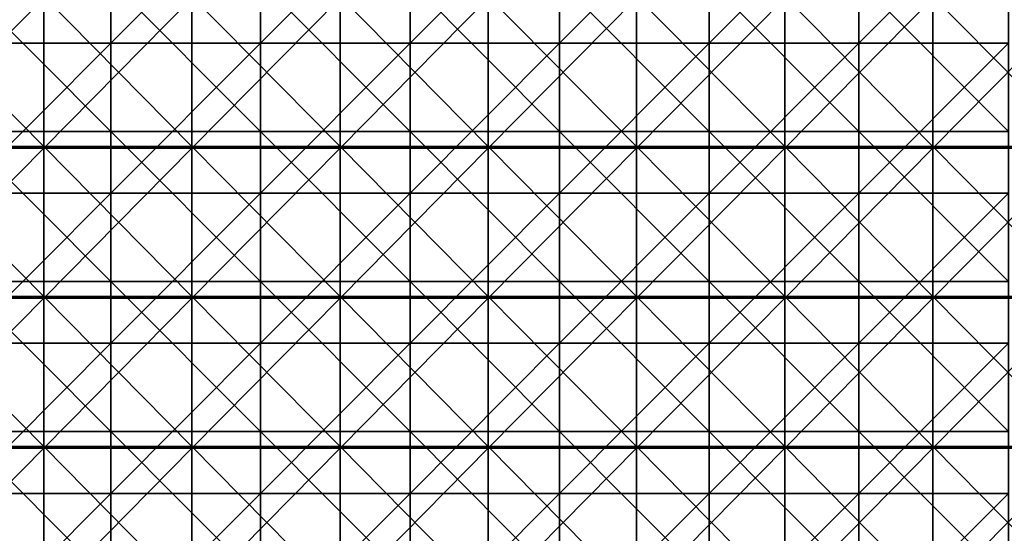
# Model space of a CAD drawing. Units: millimetres. Extents: x -500 to 500, y -550 to 10.
# Drawn here: x -112 to 19, y -482 to -413 of the extents above; entities that cross this region are included whole.
import ezdxf

# ---------------------------------------------------------------- set-up
doc = ezdxf.new("R2010")
doc.units = ezdxf.units.MM
doc.header["$LTSCALE"] = 81.481481
for name, color, linetype in [('10', 7, 'CONTINUOUS'), ('132', 7, 'CONTINUOUS'), ('136', 7, 'CONTINUOUS'), ('15', 7, 'CONTINUOUS')]:
    doc.layers.add(name, color=color, linetype=linetype)

msp = doc.modelspace()

# ---------------------------------------------------------------- linework, layer by layer
at = {"layer": '10', "color": 9, "linetype": 'Continuous'}
for points in [[(-99.7, -407.88, 441), (-119.64, -407.88, 441), (-99.7, -427.9, 441), (-99.7, -407.88, 441)], [(-99.7, -427.9, 441), (-119.64, -407.88, 441), (-119.64, -427.9, 441), (-99.7, -427.9, 441)], [(-79.76, -407.88, 441), (-99.7, -407.88, 441), (-79.76, -427.9, 441), (-79.76, -407.88, 441)], [(-79.76, -427.9, 441), (-99.7, -407.88, 441), (-99.7, -427.9, 441), (-79.76, -427.9, 441)], [(-59.82, -407.88, 441), (-79.76, -407.88, 441), (-59.82, -427.9, 441), (-59.82, -407.88, 441)], [(-59.82, -427.9, 441), (-79.76, -407.88, 441), (-79.76, -427.9, 441), (-59.82, -427.9, 441)], [(-39.88, -407.88, 441), (-59.82, -407.88, 441), (-39.88, -427.9, 441), (-39.88, -407.88, 441)], [(-39.88, -427.9, 441), (-59.82, -407.88, 441), (-59.82, -427.9, 441), (-39.88, -427.9, 441)], [(-19.94, -407.88, 441), (-39.88, -407.88, 441), (-19.94, -427.9, 441), (-19.94, -407.88, 441)], [(-19.94, -427.9, 441), (-39.88, -407.88, 441), (-39.88, -427.9, 441), (-19.94, -427.9, 441)], [(0, -407.88, 441), (-19.94, -407.88, 441), (0, -427.9, 441), (0, -407.88, 441)], [(0, -427.9, 441), (-19.94, -407.88, 441), (-19.94, -427.9, 441), (0, -427.9, 441)], [(19.94, -407.88, 441), (0, -407.88, 441), (19.94, -427.9, 441), (19.94, -407.88, 441)], [(19.94, -427.9, 441), (0, -407.88, 441), (0, -427.9, 441), (19.94, -427.9, 441)], [(-99.7, -427.9, 441), (-119.64, -427.9, 441), (-99.7, -447.92, 441), (-99.7, -427.9, 441)], [(-99.7, -447.92, 441), (-119.64, -427.9, 441), (-119.64, -447.92, 441), (-99.7, -447.92, 441)], [(-79.76, -427.9, 441), (-99.7, -427.9, 441), (-79.76, -447.92, 441), (-79.76, -427.9, 441)], [(-79.76, -447.92, 441), (-99.7, -427.9, 441), (-99.7, -447.92, 441), (-79.76, -447.92, 441)], [(-59.82, -427.9, 441), (-79.76, -427.9, 441), (-59.82, -447.92, 441), (-59.82, -427.9, 441)], [(-59.82, -447.92, 441), (-79.76, -427.9, 441), (-79.76, -447.92, 441), (-59.82, -447.92, 441)], [(-39.88, -427.9, 441), (-59.82, -427.9, 441), (-39.88, -447.92, 441), (-39.88, -427.9, 441)], [(-39.88, -447.92, 441), (-59.82, -427.9, 441), (-59.82, -447.92, 441), (-39.88, -447.92, 441)], [(-19.94, -427.9, 441), (-39.88, -427.9, 441), (-19.94, -447.92, 441), (-19.94, -427.9, 441)], [(-19.94, -447.92, 441), (-39.88, -427.9, 441), (-39.88, -447.92, 441), (-19.94, -447.92, 441)], [(0, -427.9, 441), (-19.94, -427.9, 441), (0, -447.92, 441), (0, -427.9, 441)], [(0, -447.92, 441), (-19.94, -427.9, 441), (-19.94, -447.92, 441), (0, -447.92, 441)], [(19.94, -427.9, 441), (0, -427.9, 441), (19.94, -447.92, 441), (19.94, -427.9, 441)], [(19.94, -447.92, 441), (0, -427.9, 441), (0, -447.92, 441), (19.94, -447.92, 441)], [(-99.7, -447.92, 441), (-119.64, -447.92, 441), (-99.7, -467.94, 441), (-99.7, -447.92, 441)], [(-99.7, -467.94, 441), (-119.64, -447.92, 441), (-119.64, -467.94, 441), (-99.7, -467.94, 441)], [(-79.76, -447.92, 441), (-99.7, -447.92, 441), (-79.76, -467.94, 441), (-79.76, -447.92, 441)], [(-79.76, -467.94, 441), (-99.7, -447.92, 441), (-99.7, -467.94, 441), (-79.76, -467.94, 441)], [(-59.82, -447.92, 441), (-79.76, -447.92, 441), (-59.82, -467.94, 441), (-59.82, -447.92, 441)], [(-59.82, -467.94, 441), (-79.76, -447.92, 441), (-79.76, -467.94, 441), (-59.82, -467.94, 441)], [(-39.88, -447.92, 441), (-59.82, -447.92, 441), (-39.88, -467.94, 441), (-39.88, -447.92, 441)], [(-39.88, -467.94, 441), (-59.82, -447.92, 441), (-59.82, -467.94, 441), (-39.88, -467.94, 441)], [(-19.94, -447.92, 441), (-39.88, -447.92, 441), (-19.94, -467.94, 441), (-19.94, -447.92, 441)], [(-19.94, -467.94, 441), (-39.88, -447.92, 441), (-39.88, -467.94, 441), (-19.94, -467.94, 441)], [(0, -447.92, 441), (-19.94, -447.92, 441), (0, -467.94, 441), (0, -447.92, 441)], [(0, -467.94, 441), (-19.94, -447.92, 441), (-19.94, -467.94, 441), (0, -467.94, 441)], [(19.94, -447.92, 441), (0, -447.92, 441), (19.94, -467.94, 441), (19.94, -447.92, 441)], [(19.94, -467.94, 441), (0, -447.92, 441), (0, -467.94, 441), (19.94, -467.94, 441)], [(-99.7, -467.94, 441), (-119.64, -467.94, 441), (-99.7, -487.96, 441), (-99.7, -467.94, 441)], [(-99.7, -487.96, 441), (-119.64, -467.94, 441), (-119.64, -487.96, 441), (-99.7, -487.96, 441)], [(-79.76, -467.94, 441), (-99.7, -467.94, 441), (-79.76, -487.96, 441), (-79.76, -467.94, 441)], [(-79.76, -487.96, 441), (-99.7, -467.94, 441), (-99.7, -487.96, 441), (-79.76, -487.96, 441)], [(-59.82, -467.94, 441), (-79.76, -467.94, 441), (-59.82, -487.96, 441), (-59.82, -467.94, 441)], [(-59.82, -487.96, 441), (-79.76, -467.94, 441), (-79.76, -487.96, 441), (-59.82, -487.96, 441)], [(-39.88, -467.94, 441), (-59.82, -467.94, 441), (-39.88, -487.96, 441), (-39.88, -467.94, 441)], [(-39.88, -487.96, 441), (-59.82, -467.94, 441), (-59.82, -487.96, 441), (-39.88, -487.96, 441)], [(-19.94, -467.94, 441), (-39.88, -467.94, 441), (-19.94, -487.96, 441), (-19.94, -467.94, 441)], [(-19.94, -487.96, 441), (-39.88, -467.94, 441), (-39.88, -487.96, 441), (-19.94, -487.96, 441)], [(0, -467.94, 441), (-19.94, -467.94, 441), (0, -487.96, 441), (0, -467.94, 441)], [(0, -487.96, 441), (-19.94, -467.94, 441), (-19.94, -487.96, 441), (0, -487.96, 441)], [(19.94, -467.94, 441), (0, -467.94, 441), (19.94, -487.96, 441), (19.94, -467.94, 441)], [(19.94, -487.96, 441), (0, -467.94, 441), (0, -487.96, 441), (19.94, -487.96, 441)]]:
    msp.add_3dface(points, dxfattribs=at)
at = {"layer": '132', "color": 9, "linetype": 'Continuous'}
for points in [[(-128.41, -410.1, 82), (-108.65, -410.1, 82), (-128.41, -430.12, 82), (-128.41, -410.1, 82)], [(-128.41, -430.12, 82), (-108.65, -410.1, 82), (-108.65, -430.12, 82), (-128.41, -430.12, 82)], [(-108.65, -410.1, 82), (-88.9, -410.1, 82), (-108.65, -430.12, 82), (-108.65, -410.1, 82)], [(-108.65, -430.12, 82), (-88.9, -410.1, 82), (-88.9, -430.12, 82), (-108.65, -430.12, 82)], [(-88.9, -410.1, 82), (-69.14, -410.1, 82), (-88.9, -430.12, 82), (-88.9, -410.1, 82)], [(-88.9, -430.12, 82), (-69.14, -410.1, 82), (-69.14, -430.12, 82), (-88.9, -430.12, 82)], [(-69.14, -410.1, 82), (-49.39, -410.1, 82), (-69.14, -430.12, 82), (-69.14, -410.1, 82)], [(-69.14, -430.12, 82), (-49.39, -410.1, 82), (-49.39, -430.12, 82), (-69.14, -430.12, 82)], [(-49.39, -410.1, 82), (-29.63, -410.1, 82), (-49.39, -430.12, 82), (-49.39, -410.1, 82)], [(-49.39, -430.12, 82), (-29.63, -410.1, 82), (-29.63, -430.12, 82), (-49.39, -430.12, 82)], [(-29.63, -410.1, 82), (-9.88, -410.1, 82), (-29.63, -430.12, 82), (-29.63, -410.1, 82)], [(-29.63, -430.12, 82), (-9.88, -410.1, 82), (-9.88, -430.12, 82), (-29.63, -430.12, 82)], [(-9.88, -410.1, 82), (9.88, -410.1, 82), (-9.88, -430.12, 82), (-9.88, -410.1, 82)], [(-9.88, -430.12, 82), (9.88, -410.1, 82), (9.88, -430.12, 82), (-9.88, -430.12, 82)], [(9.88, -410.1, 82), (29.63, -410.1, 82), (9.88, -430.12, 82), (9.88, -410.1, 82)], [(9.88, -430.12, 82), (29.63, -410.1, 82), (29.63, -430.12, 82), (9.88, -430.12, 82)], [(-128.41, -430.12, 82), (-108.65, -430.12, 82), (-128.41, -450.14, 82), (-128.41, -430.12, 82)], [(-128.41, -450.14, 82), (-108.65, -430.12, 82), (-108.65, -450.14, 82), (-128.41, -450.14, 82)], [(-108.65, -430.12, 82), (-88.9, -430.12, 82), (-108.65, -450.14, 82), (-108.65, -430.12, 82)], [(-108.65, -450.14, 82), (-88.9, -430.12, 82), (-88.9, -450.14, 82), (-108.65, -450.14, 82)], [(-88.9, -430.12, 82), (-69.14, -430.12, 82), (-88.9, -450.14, 82), (-88.9, -430.12, 82)], [(-88.9, -450.14, 82), (-69.14, -430.12, 82), (-69.14, -450.14, 82), (-88.9, -450.14, 82)], [(-69.14, -430.12, 82), (-49.39, -430.12, 82), (-69.14, -450.14, 82), (-69.14, -430.12, 82)], [(-69.14, -450.14, 82), (-49.39, -430.12, 82), (-49.39, -450.14, 82), (-69.14, -450.14, 82)], [(-49.39, -430.12, 82), (-29.63, -430.12, 82), (-49.39, -450.14, 82), (-49.39, -430.12, 82)], [(-49.39, -450.14, 82), (-29.63, -430.12, 82), (-29.63, -450.14, 82), (-49.39, -450.14, 82)], [(-29.63, -430.12, 82), (-9.88, -430.12, 82), (-29.63, -450.14, 82), (-29.63, -430.12, 82)], [(-29.63, -450.14, 82), (-9.88, -430.12, 82), (-9.88, -450.14, 82), (-29.63, -450.14, 82)], [(-9.88, -430.12, 82), (9.88, -430.12, 82), (-9.88, -450.14, 82), (-9.88, -430.12, 82)], [(-9.88, -450.14, 82), (9.88, -430.12, 82), (9.88, -450.14, 82), (-9.88, -450.14, 82)], [(9.88, -430.12, 82), (29.63, -430.12, 82), (9.88, -450.14, 82), (9.88, -430.12, 82)], [(9.88, -450.14, 82), (29.63, -430.12, 82), (29.63, -450.14, 82), (9.88, -450.14, 82)], [(-128.41, -450.14, 82), (-108.65, -450.14, 82), (-128.41, -470.16, 82), (-128.41, -450.14, 82)], [(-128.41, -470.16, 82), (-108.65, -450.14, 82), (-108.65, -470.16, 82), (-128.41, -470.16, 82)], [(-108.65, -450.14, 82), (-88.9, -450.14, 82), (-108.65, -470.16, 82), (-108.65, -450.14, 82)], [(-108.65, -470.16, 82), (-88.9, -450.14, 82), (-88.9, -470.16, 82), (-108.65, -470.16, 82)], [(-88.9, -450.14, 82), (-69.14, -450.14, 82), (-88.9, -470.16, 82), (-88.9, -450.14, 82)], [(-88.9, -470.16, 82), (-69.14, -450.14, 82), (-69.14, -470.16, 82), (-88.9, -470.16, 82)], [(-69.14, -450.14, 82), (-49.39, -450.14, 82), (-69.14, -470.16, 82), (-69.14, -450.14, 82)], [(-69.14, -470.16, 82), (-49.39, -450.14, 82), (-49.39, -470.16, 82), (-69.14, -470.16, 82)], [(-49.39, -450.14, 82), (-29.63, -450.14, 82), (-49.39, -470.16, 82), (-49.39, -450.14, 82)], [(-49.39, -470.16, 82), (-29.63, -450.14, 82), (-29.63, -470.16, 82), (-49.39, -470.16, 82)], [(-29.63, -450.14, 82), (-9.88, -450.14, 82), (-29.63, -470.16, 82), (-29.63, -450.14, 82)], [(-29.63, -470.16, 82), (-9.88, -450.14, 82), (-9.88, -470.16, 82), (-29.63, -470.16, 82)], [(-9.88, -450.14, 82), (9.88, -450.14, 82), (-9.88, -470.16, 82), (-9.88, -450.14, 82)], [(-9.88, -470.16, 82), (9.88, -450.14, 82), (9.88, -470.16, 82), (-9.88, -470.16, 82)], [(9.88, -450.14, 82), (29.63, -450.14, 82), (9.88, -470.16, 82), (9.88, -450.14, 82)], [(9.88, -470.16, 82), (29.63, -450.14, 82), (29.63, -470.16, 82), (9.88, -470.16, 82)], [(-128.41, -470.16, 82), (-108.65, -470.16, 82), (-128.41, -490.18, 82), (-128.41, -470.16, 82)], [(-128.41, -490.18, 82), (-108.65, -470.16, 82), (-108.65, -490.18, 82), (-128.41, -490.18, 82)], [(-108.65, -470.16, 82), (-88.9, -470.16, 82), (-108.65, -490.18, 82), (-108.65, -470.16, 82)], [(-108.65, -490.18, 82), (-88.9, -470.16, 82), (-88.9, -490.18, 82), (-108.65, -490.18, 82)], [(-88.9, -470.16, 82), (-69.14, -470.16, 82), (-88.9, -490.18, 82), (-88.9, -470.16, 82)], [(-88.9, -490.18, 82), (-69.14, -470.16, 82), (-69.14, -490.18, 82), (-88.9, -490.18, 82)], [(-69.14, -470.16, 82), (-49.39, -470.16, 82), (-69.14, -490.18, 82), (-69.14, -470.16, 82)], [(-69.14, -490.18, 82), (-49.39, -470.16, 82), (-49.39, -490.18, 82), (-69.14, -490.18, 82)], [(-49.39, -470.16, 82), (-29.63, -470.16, 82), (-49.39, -490.18, 82), (-49.39, -470.16, 82)], [(-49.39, -490.18, 82), (-29.63, -470.16, 82), (-29.63, -490.18, 82), (-49.39, -490.18, 82)], [(-29.63, -470.16, 82), (-9.88, -470.16, 82), (-29.63, -490.18, 82), (-29.63, -470.16, 82)], [(-29.63, -490.18, 82), (-9.88, -470.16, 82), (-9.88, -490.18, 82), (-29.63, -490.18, 82)], [(-9.88, -470.16, 82), (9.88, -470.16, 82), (-9.88, -490.18, 82), (-9.88, -470.16, 82)], [(-9.88, -490.18, 82), (9.88, -470.16, 82), (9.88, -490.18, 82), (-9.88, -490.18, 82)], [(9.88, -470.16, 82), (29.63, -470.16, 82), (9.88, -490.18, 82), (9.88, -470.16, 82)], [(9.88, -490.18, 82), (29.63, -470.16, 82), (29.63, -490.18, 82), (9.88, -490.18, 82)]]:
    msp.add_3dface(points, dxfattribs=at)
at = {"layer": '136', "color": 9, "linetype": 'Continuous'}
for points in [[(-128.41, -429.9, 98), (-108.65, -429.9, 98), (-128.41, -409.88, 98), (-128.41, -429.9, 98)], [(-128.41, -409.88, 98), (-108.65, -429.9, 98), (-108.65, -409.88, 98), (-128.41, -409.88, 98)], [(-108.65, -429.9, 98), (-88.9, -429.9, 98), (-108.65, -409.88, 98), (-108.65, -429.9, 98)], [(-108.65, -409.88, 98), (-88.9, -429.9, 98), (-88.9, -409.88, 98), (-108.65, -409.88, 98)], [(-88.9, -429.9, 98), (-69.14, -429.9, 98), (-88.9, -409.88, 98), (-88.9, -429.9, 98)], [(-88.9, -409.88, 98), (-69.14, -429.9, 98), (-69.14, -409.88, 98), (-88.9, -409.88, 98)], [(-69.14, -429.9, 98), (-49.39, -429.9, 98), (-69.14, -409.88, 98), (-69.14, -429.9, 98)], [(-69.14, -409.88, 98), (-49.39, -429.9, 98), (-49.39, -409.88, 98), (-69.14, -409.88, 98)], [(-49.39, -429.9, 98), (-29.63, -429.9, 98), (-49.39, -409.88, 98), (-49.39, -429.9, 98)], [(-49.39, -409.88, 98), (-29.63, -429.9, 98), (-29.63, -409.88, 98), (-49.39, -409.88, 98)], [(-29.63, -429.9, 98), (-9.88, -429.9, 98), (-29.63, -409.88, 98), (-29.63, -429.9, 98)], [(-29.63, -409.88, 98), (-9.88, -429.9, 98), (-9.88, -409.88, 98), (-29.63, -409.88, 98)], [(-9.88, -429.9, 98), (9.88, -429.9, 98), (-9.88, -409.88, 98), (-9.88, -429.9, 98)], [(-9.88, -409.88, 98), (9.88, -429.9, 98), (9.88, -409.88, 98), (-9.88, -409.88, 98)], [(9.88, -429.9, 98), (29.63, -429.9, 98), (9.88, -409.88, 98), (9.88, -429.9, 98)], [(9.88, -409.88, 98), (29.63, -429.9, 98), (29.63, -409.88, 98), (9.88, -409.88, 98)], [(-128.41, -449.92, 98), (-108.65, -449.92, 98), (-128.41, -429.9, 98), (-128.41, -449.92, 98)], [(-128.41, -429.9, 98), (-108.65, -449.92, 98), (-108.65, -429.9, 98), (-128.41, -429.9, 98)], [(-108.65, -449.92, 98), (-88.9, -449.92, 98), (-108.65, -429.9, 98), (-108.65, -449.92, 98)], [(-108.65, -429.9, 98), (-88.9, -449.92, 98), (-88.9, -429.9, 98), (-108.65, -429.9, 98)], [(-88.9, -449.92, 98), (-69.14, -449.92, 98), (-88.9, -429.9, 98), (-88.9, -449.92, 98)], [(-88.9, -429.9, 98), (-69.14, -449.92, 98), (-69.14, -429.9, 98), (-88.9, -429.9, 98)], [(-69.14, -449.92, 98), (-49.39, -449.92, 98), (-69.14, -429.9, 98), (-69.14, -449.92, 98)], [(-69.14, -429.9, 98), (-49.39, -449.92, 98), (-49.39, -429.9, 98), (-69.14, -429.9, 98)], [(-49.39, -449.92, 98), (-29.63, -449.92, 98), (-49.39, -429.9, 98), (-49.39, -449.92, 98)], [(-49.39, -429.9, 98), (-29.63, -449.92, 98), (-29.63, -429.9, 98), (-49.39, -429.9, 98)], [(-29.63, -449.92, 98), (-9.88, -449.92, 98), (-29.63, -429.9, 98), (-29.63, -449.92, 98)], [(-29.63, -429.9, 98), (-9.88, -449.92, 98), (-9.88, -429.9, 98), (-29.63, -429.9, 98)], [(-9.88, -449.92, 98), (9.88, -449.92, 98), (-9.88, -429.9, 98), (-9.88, -449.92, 98)], [(-9.88, -429.9, 98), (9.88, -449.92, 98), (9.88, -429.9, 98), (-9.88, -429.9, 98)], [(9.88, -449.92, 98), (29.63, -449.92, 98), (9.88, -429.9, 98), (9.88, -449.92, 98)], [(9.88, -429.9, 98), (29.63, -449.92, 98), (29.63, -429.9, 98), (9.88, -429.9, 98)], [(-128.41, -469.94, 98), (-108.65, -469.94, 98), (-128.41, -449.92, 98), (-128.41, -469.94, 98)], [(-128.41, -449.92, 98), (-108.65, -469.94, 98), (-108.65, -449.92, 98), (-128.41, -449.92, 98)], [(-108.65, -469.94, 98), (-88.9, -469.94, 98), (-108.65, -449.92, 98), (-108.65, -469.94, 98)], [(-108.65, -449.92, 98), (-88.9, -469.94, 98), (-88.9, -449.92, 98), (-108.65, -449.92, 98)], [(-88.9, -469.94, 98), (-69.14, -469.94, 98), (-88.9, -449.92, 98), (-88.9, -469.94, 98)], [(-88.9, -449.92, 98), (-69.14, -469.94, 98), (-69.14, -449.92, 98), (-88.9, -449.92, 98)], [(-69.14, -469.94, 98), (-49.39, -469.94, 98), (-69.14, -449.92, 98), (-69.14, -469.94, 98)], [(-69.14, -449.92, 98), (-49.39, -469.94, 98), (-49.39, -449.92, 98), (-69.14, -449.92, 98)], [(-49.39, -469.94, 98), (-29.63, -469.94, 98), (-49.39, -449.92, 98), (-49.39, -469.94, 98)], [(-49.39, -449.92, 98), (-29.63, -469.94, 98), (-29.63, -449.92, 98), (-49.39, -449.92, 98)], [(-29.63, -469.94, 98), (-9.88, -469.94, 98), (-29.63, -449.92, 98), (-29.63, -469.94, 98)], [(-29.63, -449.92, 98), (-9.88, -469.94, 98), (-9.88, -449.92, 98), (-29.63, -449.92, 98)], [(-9.88, -469.94, 98), (9.88, -469.94, 98), (-9.88, -449.92, 98), (-9.88, -469.94, 98)], [(-9.88, -449.92, 98), (9.88, -469.94, 98), (9.88, -449.92, 98), (-9.88, -449.92, 98)], [(9.88, -469.94, 98), (29.63, -469.94, 98), (9.88, -449.92, 98), (9.88, -469.94, 98)], [(9.88, -449.92, 98), (29.63, -469.94, 98), (29.63, -449.92, 98), (9.88, -449.92, 98)], [(-128.41, -489.96, 98), (-108.65, -489.96, 98), (-128.41, -469.94, 98), (-128.41, -489.96, 98)], [(-128.41, -469.94, 98), (-108.65, -489.96, 98), (-108.65, -469.94, 98), (-128.41, -469.94, 98)], [(-108.65, -489.96, 98), (-88.9, -489.96, 98), (-108.65, -469.94, 98), (-108.65, -489.96, 98)], [(-108.65, -469.94, 98), (-88.9, -489.96, 98), (-88.9, -469.94, 98), (-108.65, -469.94, 98)], [(-88.9, -489.96, 98), (-69.14, -489.96, 98), (-88.9, -469.94, 98), (-88.9, -489.96, 98)], [(-88.9, -469.94, 98), (-69.14, -489.96, 98), (-69.14, -469.94, 98), (-88.9, -469.94, 98)], [(-69.14, -489.96, 98), (-49.39, -489.96, 98), (-69.14, -469.94, 98), (-69.14, -489.96, 98)], [(-69.14, -469.94, 98), (-49.39, -489.96, 98), (-49.39, -469.94, 98), (-69.14, -469.94, 98)], [(-49.39, -489.96, 98), (-29.63, -489.96, 98), (-49.39, -469.94, 98), (-49.39, -489.96, 98)], [(-49.39, -469.94, 98), (-29.63, -489.96, 98), (-29.63, -469.94, 98), (-49.39, -469.94, 98)], [(-29.63, -489.96, 98), (-9.88, -489.96, 98), (-29.63, -469.94, 98), (-29.63, -489.96, 98)], [(-29.63, -469.94, 98), (-9.88, -489.96, 98), (-9.88, -469.94, 98), (-29.63, -469.94, 98)], [(-9.88, -489.96, 98), (9.88, -489.96, 98), (-9.88, -469.94, 98), (-9.88, -489.96, 98)], [(-9.88, -469.94, 98), (9.88, -489.96, 98), (9.88, -469.94, 98), (-9.88, -469.94, 98)], [(9.88, -489.96, 98), (29.63, -489.96, 98), (9.88, -469.94, 98), (9.88, -489.96, 98)], [(9.88, -469.94, 98), (29.63, -489.96, 98), (29.63, -469.94, 98), (9.88, -469.94, 98)]]:
    msp.add_3dface(points, dxfattribs=at)
at = {"layer": '15', "color": 9, "linetype": 'Continuous'}
for points in [[(-119.64, -396.1, 425), (-99.7, -396.1, 425), (-119.64, -416.12, 425), (-119.64, -396.1, 425)], [(-119.64, -416.12, 425), (-99.7, -396.1, 425), (-99.7, -416.12, 425), (-119.64, -416.12, 425)], [(-99.7, -396.1, 425), (-79.76, -396.1, 425), (-99.7, -416.12, 425), (-99.7, -396.1, 425)], [(-99.7, -416.12, 425), (-79.76, -396.1, 425), (-79.76, -416.12, 425), (-99.7, -416.12, 425)], [(-79.76, -396.1, 425), (-59.82, -396.1, 425), (-79.76, -416.12, 425), (-79.76, -396.1, 425)], [(-79.76, -416.12, 425), (-59.82, -396.1, 425), (-59.82, -416.12, 425), (-79.76, -416.12, 425)], [(-59.82, -396.1, 425), (-39.88, -396.1, 425), (-59.82, -416.12, 425), (-59.82, -396.1, 425)], [(-59.82, -416.12, 425), (-39.88, -396.1, 425), (-39.88, -416.12, 425), (-59.82, -416.12, 425)], [(-39.88, -396.1, 425), (-19.94, -396.1, 425), (-39.88, -416.12, 425), (-39.88, -396.1, 425)], [(-39.88, -416.12, 425), (-19.94, -396.1, 425), (-19.94, -416.12, 425), (-39.88, -416.12, 425)], [(-19.94, -396.1, 425), (0, -396.1, 425), (-19.94, -416.12, 425), (-19.94, -396.1, 425)], [(-19.94, -416.12, 425), (0, -396.1, 425), (0, -416.12, 425), (-19.94, -416.12, 425)], [(0, -396.1, 425), (19.94, -396.1, 425), (0, -416.12, 425), (0, -396.1, 425)], [(0, -416.12, 425), (19.94, -396.1, 425), (19.94, -416.12, 425), (0, -416.12, 425)], [(-119.64, -416.12, 425), (-99.7, -416.12, 425), (-119.64, -436.14, 425), (-119.64, -416.12, 425)], [(-119.64, -436.14, 425), (-99.7, -416.12, 425), (-99.7, -436.14, 425), (-119.64, -436.14, 425)], [(-99.7, -416.12, 425), (-79.76, -416.12, 425), (-99.7, -436.14, 425), (-99.7, -416.12, 425)], [(-99.7, -436.14, 425), (-79.76, -416.12, 425), (-79.76, -436.14, 425), (-99.7, -436.14, 425)], [(-79.76, -416.12, 425), (-59.82, -416.12, 425), (-79.76, -436.14, 425), (-79.76, -416.12, 425)], [(-79.76, -436.14, 425), (-59.82, -416.12, 425), (-59.82, -436.14, 425), (-79.76, -436.14, 425)], [(-59.82, -416.12, 425), (-39.88, -416.12, 425), (-59.82, -436.14, 425), (-59.82, -416.12, 425)], [(-59.82, -436.14, 425), (-39.88, -416.12, 425), (-39.88, -436.14, 425), (-59.82, -436.14, 425)], [(-39.88, -416.12, 425), (-19.94, -416.12, 425), (-39.88, -436.14, 425), (-39.88, -416.12, 425)], [(-39.88, -436.14, 425), (-19.94, -416.12, 425), (-19.94, -436.14, 425), (-39.88, -436.14, 425)], [(-19.94, -416.12, 425), (0, -416.12, 425), (-19.94, -436.14, 425), (-19.94, -416.12, 425)], [(-19.94, -436.14, 425), (0, -416.12, 425), (0, -436.14, 425), (-19.94, -436.14, 425)], [(0, -416.12, 425), (19.94, -416.12, 425), (0, -436.14, 425), (0, -416.12, 425)], [(0, -436.14, 425), (19.94, -416.12, 425), (19.94, -436.14, 425), (0, -436.14, 425)], [(-119.64, -436.14, 425), (-99.7, -436.14, 425), (-119.64, -456.16, 425), (-119.64, -436.14, 425)], [(-119.64, -456.16, 425), (-99.7, -436.14, 425), (-99.7, -456.16, 425), (-119.64, -456.16, 425)], [(-99.7, -436.14, 425), (-79.76, -436.14, 425), (-99.7, -456.16, 425), (-99.7, -436.14, 425)], [(-99.7, -456.16, 425), (-79.76, -436.14, 425), (-79.76, -456.16, 425), (-99.7, -456.16, 425)], [(-79.76, -436.14, 425), (-59.82, -436.14, 425), (-79.76, -456.16, 425), (-79.76, -436.14, 425)], [(-79.76, -456.16, 425), (-59.82, -436.14, 425), (-59.82, -456.16, 425), (-79.76, -456.16, 425)], [(-59.82, -436.14, 425), (-39.88, -436.14, 425), (-59.82, -456.16, 425), (-59.82, -436.14, 425)], [(-59.82, -456.16, 425), (-39.88, -436.14, 425), (-39.88, -456.16, 425), (-59.82, -456.16, 425)], [(-39.88, -436.14, 425), (-19.94, -436.14, 425), (-39.88, -456.16, 425), (-39.88, -436.14, 425)], [(-39.88, -456.16, 425), (-19.94, -436.14, 425), (-19.94, -456.16, 425), (-39.88, -456.16, 425)], [(-19.94, -436.14, 425), (0, -436.14, 425), (-19.94, -456.16, 425), (-19.94, -436.14, 425)], [(-19.94, -456.16, 425), (0, -436.14, 425), (0, -456.16, 425), (-19.94, -456.16, 425)], [(0, -436.14, 425), (19.94, -436.14, 425), (0, -456.16, 425), (0, -436.14, 425)], [(0, -456.16, 425), (19.94, -436.14, 425), (19.94, -456.16, 425), (0, -456.16, 425)], [(-119.64, -456.16, 425), (-99.7, -456.16, 425), (-119.64, -476.18, 425), (-119.64, -456.16, 425)], [(-119.64, -476.18, 425), (-99.7, -456.16, 425), (-99.7, -476.18, 425), (-119.64, -476.18, 425)], [(-99.7, -456.16, 425), (-79.76, -456.16, 425), (-99.7, -476.18, 425), (-99.7, -456.16, 425)], [(-99.7, -476.18, 425), (-79.76, -456.16, 425), (-79.76, -476.18, 425), (-99.7, -476.18, 425)], [(-79.76, -456.16, 425), (-59.82, -456.16, 425), (-79.76, -476.18, 425), (-79.76, -456.16, 425)], [(-79.76, -476.18, 425), (-59.82, -456.16, 425), (-59.82, -476.18, 425), (-79.76, -476.18, 425)], [(-59.82, -456.16, 425), (-39.88, -456.16, 425), (-59.82, -476.18, 425), (-59.82, -456.16, 425)], [(-59.82, -476.18, 425), (-39.88, -456.16, 425), (-39.88, -476.18, 425), (-59.82, -476.18, 425)], [(-39.88, -456.16, 425), (-19.94, -456.16, 425), (-39.88, -476.18, 425), (-39.88, -456.16, 425)], [(-39.88, -476.18, 425), (-19.94, -456.16, 425), (-19.94, -476.18, 425), (-39.88, -476.18, 425)], [(-19.94, -456.16, 425), (0, -456.16, 425), (-19.94, -476.18, 425), (-19.94, -456.16, 425)], [(-19.94, -476.18, 425), (0, -456.16, 425), (0, -476.18, 425), (-19.94, -476.18, 425)], [(0, -456.16, 425), (19.94, -456.16, 425), (0, -476.18, 425), (0, -456.16, 425)], [(0, -476.18, 425), (19.94, -456.16, 425), (19.94, -476.18, 425), (0, -476.18, 425)], [(-119.64, -476.18, 425), (-99.7, -476.18, 425), (-119.64, -496.2, 425), (-119.64, -476.18, 425)], [(-119.64, -496.2, 425), (-99.7, -476.18, 425), (-99.7, -496.2, 425), (-119.64, -496.2, 425)], [(-99.7, -476.18, 425), (-79.76, -476.18, 425), (-99.7, -496.2, 425), (-99.7, -476.18, 425)], [(-99.7, -496.2, 425), (-79.76, -476.18, 425), (-79.76, -496.2, 425), (-99.7, -496.2, 425)], [(-79.76, -476.18, 425), (-59.82, -476.18, 425), (-79.76, -496.2, 425), (-79.76, -476.18, 425)], [(-79.76, -496.2, 425), (-59.82, -476.18, 425), (-59.82, -496.2, 425), (-79.76, -496.2, 425)], [(-59.82, -476.18, 425), (-39.88, -476.18, 425), (-59.82, -496.2, 425), (-59.82, -476.18, 425)], [(-59.82, -496.2, 425), (-39.88, -476.18, 425), (-39.88, -496.2, 425), (-59.82, -496.2, 425)], [(-39.88, -476.18, 425), (-19.94, -476.18, 425), (-39.88, -496.2, 425), (-39.88, -476.18, 425)], [(-39.88, -496.2, 425), (-19.94, -476.18, 425), (-19.94, -496.2, 425), (-39.88, -496.2, 425)], [(-19.94, -476.18, 425), (0, -476.18, 425), (-19.94, -496.2, 425), (-19.94, -476.18, 425)], [(-19.94, -496.2, 425), (0, -476.18, 425), (0, -496.2, 425), (-19.94, -496.2, 425)], [(0, -476.18, 425), (19.94, -476.18, 425), (0, -496.2, 425), (0, -476.18, 425)], [(0, -496.2, 425), (19.94, -476.18, 425), (19.94, -496.2, 425), (0, -496.2, 425)]]:
    msp.add_3dface(points, dxfattribs=at)

doc.saveas('drawing.dxf')
